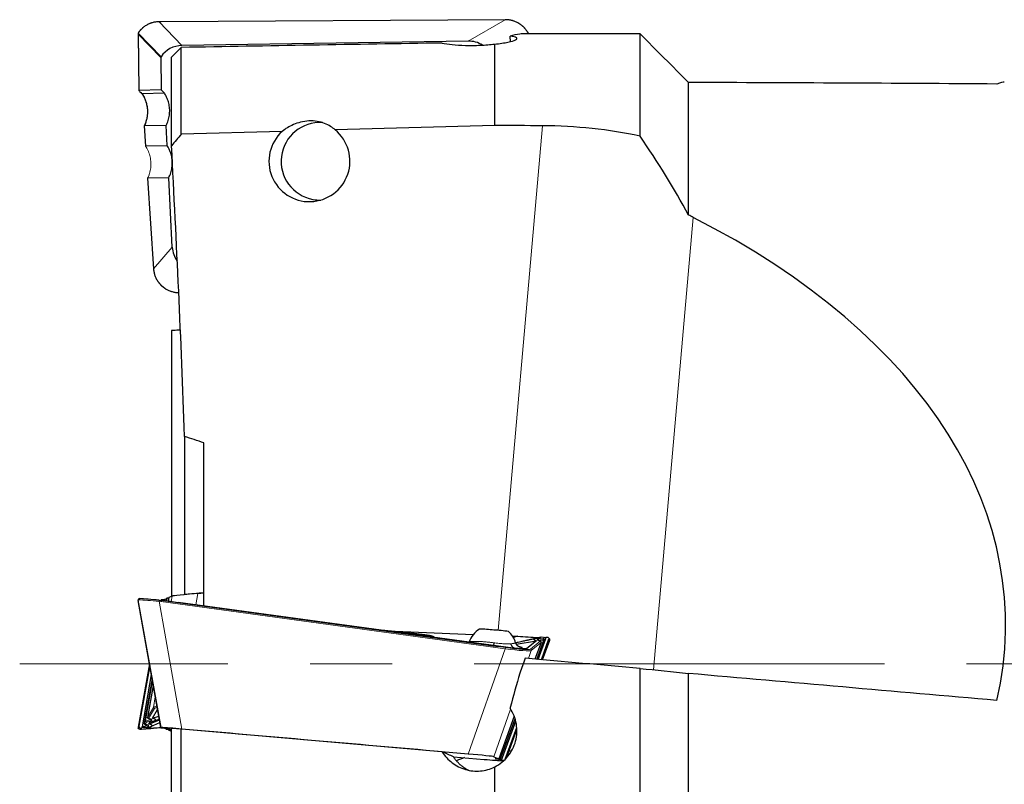
# Model space of a CAD drawing. Units: millimetres. Extents: x 15 to 204, y 6 to 291.
# Drawn here: x 41 to 71, y 132 to 156 of the extents above; entities that cross this region are included whole.
import ezdxf

# ---------------------------------------------------------------- set-up
doc = ezdxf.new("R2010")
doc.units = ezdxf.units.MM
doc.linetypes.add('CENTERX2', pattern=[20.32, 12.7, -2.54, 2.54, -2.54])
doc.layers.add('DÜNNE_LINIE', color=7, linetype='Continuous')

msp = doc.modelspace()

# ---------------------------------------------------------------- linework, layer by layer
at = {"color": 7, "linetype": 'Continuous', "lineweight": 30}
for p, q in [((45.3416, 155.8602), (45.2821, 155.8593)), ((45.2826, 155.8598), (45.2821, 155.8593)), ((55.9969, 155.9211), (45.3347, 155.8601)), ((55.9976, 155.9217), (55.9969, 155.9211)), ((44.6321, 155.4827), (44.6587, 153.7307)), ((56.1534, 155.2425), (56.1447, 155.4141)), ((60.1681, 152.3177), (60.1681, 155.4835)), ((54.8479, 155.2594), (45.9881, 155.124)), ((55.6681, 152.6503), (55.6681, 155.1685)), ((45.9681, 155.0628), (45.6681, 154.7638)), ((45.9681, 152.3785), (45.9681, 155.0628)), ((45.3339, 154.7484), (45.3491, 153.7472)), ((45.6681, 152.0236), (45.6681, 154.7638)), ((61.6681, 149.8768), (61.6681, 153.979)), ((45.3491, 153.7472), (44.6594, 153.7315)), ((44.714, 153.6671), (44.7492, 153.6328)), ((44.7637, 153.6188), (44.7492, 153.6328)), ((45.4502, 153.6487), (44.7553, 153.6329)), ((45.4502, 153.6487), (45.3491, 153.7472)), ((44.8208, 152.6335), (44.8614, 152.0141)), ((44.8213, 152.6339), (44.8212, 152.6339)), ((44.8212, 152.6339), (44.8212, 152.6336)), ((45.5002, 152.6493), (44.8213, 152.6339)), ((45.5311, 152.0297), (45.5002, 152.6493)), ((49.0932, 152.4661), (45.9681, 152.3785)), ((55.6681, 152.6503), (50.7288, 152.5119)), ((44.8618, 152.0146), (44.8615, 152.0144)), ((44.8615, 152.0144), (44.8618, 152.014)), ((44.8618, 152.0146), (45.5311, 152.0297)), ((44.9414, 151.046), (44.9266, 151.0154)), ((44.9269, 151.0152), (45.1109, 148.209)), ((45.5811, 151.0306), (44.9273, 151.0157)), ((45.6884, 148.8826), (45.5811, 151.0306)), ((45.5811, 151.0306), (45.5813, 151.0304)), ((45.6681, 146.3064), (45.6681, 138.0792)), ((46.0691, 143.0295), (46.0691, 138.1339)), ((46.6681, 137.784), (46.6681, 142.8262)), ((45.6884, 138.088), (45.5811, 138.0412)), ((46.0691, 138.1339), (46.0634, 138.1318)), ((46.4832, 138.1704), (46.6681, 138.1865)), ((45.3339, 134.0241), (44.6329, 137.9492)), ((45.2857, 137.9614), (45.3451, 137.9563)), ((45.3339, 137.9547), (45.3491, 137.9735)), ((45.3397, 137.9568), (55.7778, 136.5262)), ((45.3424, 137.9565), (45.6275, 137.9291)), ((45.3491, 137.9735), (45.3461, 137.9562)), ((45.4502, 137.984), (45.3491, 137.9735)), ((45.4502, 137.984), (45.4437, 137.9468)), ((45.4973, 137.9896), (45.4502, 137.984)), ((45.5002, 138.0058), (45.489, 137.9424)), ((45.5311, 138.0194), (45.5002, 138.0058)), ((45.5171, 137.9397), (45.5311, 138.0194)), ((45.5782, 138.0249), (45.5311, 138.0194)), ((45.5811, 138.0412), (45.5624, 137.9353)), ((56.01, 136.5036), (45.8716, 137.8932)), ((52.3414, 137.0117), (55.0098, 136.9022)), ((56.3838, 136.8491), (56.2485, 136.8024)), ((56.9096, 136.7738), (57.1059, 136.8232)), ((57.1059, 136.8232), (57.0536, 136.7802)), ((57.1059, 136.8232), (57.2616, 136.8082)), ((56.3156, 136.6435), (56.3156, 136.6438)), ((56.3348, 136.5989), (56.9648, 136.7072)), ((56.9648, 136.7072), (56.665, 136.461)), ((57.1033, 136.6531), (56.9148, 136.1353)), ((56.9709, 136.1304), (57.1861, 136.7216)), ((57.0136, 136.1267), (57.2489, 136.7732)), ((57.1033, 136.6531), (57.1035, 136.6538)), ((57.1153, 136.1178), (57.3494, 136.7609)), ((57.1504, 136.1147), (57.3756, 136.7261)), ((57.1861, 136.7216), (57.1868, 136.7238)), ((57.2218, 136.8106), (57.2616, 136.8082)), ((57.3232, 136.8017), (57.2616, 136.8082)), ((57.3713, 136.7568), (57.3443, 136.7902)), ((57.3756, 136.7261), (57.3762, 136.7277)), ((56.3797, 136.4619), (56.665, 136.461)), ((44.983, 135.9894), (44.6329, 134.0295)), ((44.9912, 135.9435), (44.6594, 134.0623)), ((45.0411, 135.6638), (44.7553, 134.0432)), ((60.1681, 125.046), (60.1681, 135.8506)), ((61.6681, 124.2971), (61.6681, 135.6932)), ((45.0643, 135.5339), (44.8213, 134.1561)), ((44.8618, 134.2237), (45.0787, 135.4534)), ((45.1019, 135.3235), (44.9273, 134.3338)), ((45.0731, 134.3064), (45.2329, 134.5749)), ((45.2329, 134.5749), (45.2355, 134.5754)), ((44.8213, 134.1561), (44.8212, 134.1555)), ((44.8618, 134.2237), (44.8615, 134.2215)), ((44.967, 134.1281), (45.292, 134.2588)), ((44.967, 134.1281), (45.0026, 134.1879)), ((45.0306, 134.0496), (45.3064, 134.1783)), ((45.0731, 134.3064), (45.2721, 134.3702)), ((56.2718, 134.3687), (55.7929, 133.0528)), ((55.8428, 133.031), (56.3001, 134.2875)), ((55.8808, 133.0144), (56.3197, 134.2202)), ((44.714, 134.005), (44.7492, 134.0087)), ((44.98, 134.0309), (44.7492, 134.0087)), ((44.8402, 134.0219), (44.7492, 134.0087)), ((44.898, 134.0209), (44.8824, 134.0016)), ((45.2857, 134.0173), (45.3451, 134.0225)), ((45.3339, 134.0241), (45.3491, 134.0053)), ((45.4502, 133.9947), (45.3491, 134.0053)), ((45.5002, 133.9729), (45.4973, 133.9891)), ((45.5311, 133.9594), (45.5002, 133.9729)), ((45.5811, 133.9375), (45.5782, 133.9538)), ((45.5813, 133.9375), (45.5784, 133.9538)), ((45.6681, 133.8995), (45.5811, 133.9375)), ((45.5811, 133.9375), (45.5813, 133.9375)), ((45.6681, 125.6723), (45.6681, 133.9951)), ((45.9681, 133.9741), (45.6681, 133.9951)), ((45.9681, 125.6695), (45.9681, 133.9741)), ((54.8479, 133.2007), (45.9881, 133.9734)), ((55.9941, 133.0373), (56.352, 134.0204)), ((56.0314, 133.0773), (56.355, 133.9556)), ((56.1681, 133.2877), (56.1089, 133.2875)), ((56.1866, 133.2877), (56.1681, 133.2877)), ((54.3925, 133.1186), (55.3429, 133.0357)), ((55.6426, 133.1184), (55.7929, 133.0528)), ((55.8428, 133.031), (55.8808, 133.0144)), ((55.8808, 133.0144), (55.961, 133.006)), ((55.6681, 125.5679), (55.6681, 132.8016))]:
    msp.add_line(p, q, dxfattribs=at)
at = {"color": 8, "linetype": 'Continuous', "lineweight": 0}
for p, q in [((45.2821, 155.8593), (45.9881, 155.124)), ((54.8479, 155.2594), (55.9969, 155.9211)), ((44.6329, 155.4785), (44.6594, 153.7315)), ((45.3339, 154.7484), (44.6329, 155.4785)), ((44.6391, 155.5077), (45.3418, 154.7758)), ((44.8212, 152.6339), (44.8618, 152.0146)), ((57.1474, 152.6408), (55.7811, 137.0255)), ((44.9273, 151.0157), (45.1114, 148.2095)), ((61.8107, 149.8061), (60.5857, 135.8068)), ((45.1114, 148.2095), (45.6884, 148.8826)), ((45.1114, 148.2095), (45.1109, 148.209)), ((45.6609, 137.9238), (45.6884, 138.088)), ((46.4832, 138.1704), (46.424, 137.8174)), ((44.6391, 137.9589), (45.3418, 134.0238)), ((45.2821, 137.9264), (45.9881, 133.9734)), ((45.3416, 137.9212), (45.2821, 137.9264)), ((55.9969, 136.4607), (45.3347, 137.922)), ((55.7778, 136.5262), (56.0019, 136.4955)), ((56.777, 136.4452), (57.0788, 136.6931)), ((57.1035, 136.6538), (56.8011, 136.4054)), ((57.1626, 136.762), (57.2218, 136.8106)), ((57.2489, 136.7732), (57.1861, 136.7216)), ((57.3762, 136.7277), (57.3494, 136.7609)), ((54.8479, 133.2007), (55.9969, 136.4607)), ((56.8011, 136.4054), (56.7122, 136.153)), ((45.1114, 134.643), (45.1656, 134.9667)), ((44.9273, 134.3338), (45.1114, 134.643)), ((45.1421, 134.608), (44.9586, 134.2997)), ((56.1614, 134.5902), (55.6426, 133.1184)), ((44.8212, 134.1555), (44.8618, 134.2237)), ((44.8921, 134.1878), (44.8525, 134.1213)), ((44.6329, 134.0295), (44.6594, 134.0623)), ((44.714, 134.005), (44.6858, 133.9701)), ((44.8824, 134.0016), (44.9341, 134.0252))]:
    msp.add_line(p, q, dxfattribs=at)
at = {"color": 8, "linetype": 'Continuous', "lineweight": 0, "flags": 128}
msp.add_lwpolyline([(44.659, 155.5443), (44.659, 155.5443), (44.6596, 155.5435)], dxfattribs=at)
at = {"color": 8, "linetype": 'Continuous', "lineweight": 0}
for centre, radius, start, end in [((44.6478, 155.4978), 0.0133, 131.47445, 159.62787), ((44.6536, 137.971), 0.0189, 159.2306, 219.6407), ((44.6876, 137.9796), 0.0291, 93.41935, 195.82672), ((45.8147, 137.89), 0.5338, 172.30706, 176.08699), ((57.3331, 136.2868), 1.3475, 171.09181, 172.58591), ((56.7728, 136.4154), 0.0301, 340.45445, 81.8901), ((45.141, 134.6381), 0.0301, 170.51312, 272.04246)]:
    msp.add_arc(centre, radius, start, end, dxfattribs=at)
at = {"color": 7, "linetype": 'Continuous', "lineweight": 30}
for centre, radius, start, end in [((50.2596, 151.5418), 1.2001, 86.2705, 259.46019), ((50.2559, 151.5332), 1.191, 259.56116, 271.47725), ((55.5951, 136.43), 0.752, 121.80674, 162.21625), ((54.961, 130.5113), 6.5621, 84.05419, 87.92349), ((55.1725, 130.3437), 6.7108, 82.08603, 85.99845), ((55.5951, 136.43), 0.752, 16.52996, 48.19174), ((58.4897, 161.1981), 24.4399, 265.05707, 266.55903), ((44.867, 138.4351), 4.4335, 270.19911, 276.04009), ((55.3017, 131.3511), 1.8296, 108.20675, 116.45557)]:
    msp.add_arc(centre, radius, start, end, dxfattribs=at)
at = {"color": 8, "linetype": 'Continuous', "lineweight": 0}
for centre, major_axis, ratio, start_param, end_param in [((45.3342, 155.0461), (0.6704, -0.503), 0.9532436, 2.2548521, 3.1504476), ((55.997, 155.1215), (0.7884, 0.1731), 0.9901717, 0.258682, 1.3569343), ((44.6822, 155.4792), (0.05, -0.0046), 0.4692127, 3.1920503, 3.3665932), ((44.6822, 155.4792), (-0.0155, 0.0517), 0.9070636, 0.7438111, 1.3191419), ((45.925, 148.2794), (0.7397, 0.3531), 0.9712157, 2.7722975, 4.2350049), ((44.6822, 137.9579), (0.0493, 0.0085), 0.3118274, 2.5800317, 3.1553625), ((45.3342, 137.9134), (0.8242, -0.0649), 0.0107552, 1.6348354, 2.5304309), ((55.997, 136.527), (0.8068, -0.1173), 0.0804491, 4.723875, 6.2121283), ((56.0011, 136.5566), (0.7785, -0.1074), 0.0768908, 4.7239947, 6.212248), ((45.925, 134.6631), (0.8153, 0.0263), 0.1090226, 2.6216546, 3.0733377), ((45.9262, 134.6333), (0.7857, 0.0311), 0.1052549, 2.6738789, 3.0732887)]:
    msp.add_ellipse(centre, major_axis=major_axis, ratio=ratio, start_param=start_param, end_param=end_param, dxfattribs=at)
at = {"color": 7, "linetype": 'Continuous', "lineweight": 30}
for centre, major_axis, ratio, start_param, end_param in [((57.2727, 135.9894), (-0.9896, 19.4998), 0.0872656, 0.0819946, 0.0834598), ((57.6199, 135.9894), (-1.0859, 19.4976), 0.2830434, 0.0162262, 0.0706609), ((57.6746, 135.9894), (-1.1552, 19.4956), 0.3599316, 6.2704568, 6.2938488), ((54.6928, 135.9894), (222.886, 0), 0.0874887, 1.5462284, 1.5622001), ((46.0412, 154.3097), (0.6703, -0.5072), 0.9504453, 2.2585906, 3.204651), ((98.0121, 135.9894), (236.9817, 0), 0.0824989, 1.7574073, 1.7922129), ((54.8205, 154.4439), (0.6461, 0.5358), 0.9516817, 0.2980865, 0.8694569), ((45.3855, 154.7466), (0.0419, -0.0317), 0.9504453, 3.204651, 3.7799818), ((54.6928, 135.9894), (205.7409, 0), 0.0874887, 1.4904124, 1.5368865), ((40.1448, 135.9894), (31.3332, 17.9871), 0.0217163, 0.0378112, 0.1181951), ((44.7094, 153.6805), (-0.0506, 0.0508), 0.0880749, 6.1996422, 8.0322379), ((49.9361, 151.5422), (1.2141, 0.3134), 0.9966965, 2.0565061, 6.9177102), ((-938.5022, 135.9894), (1857.5345, 0.3583), 0.010496, 1.0050954, 1.0060384), ((44.9589, 150.9862), (0.0319, -0.0293), 0.0841627, 3.0544776, 3.2297191), ((40.1448, 135.9894), (31.3185, 1.8111), 0.5718239, 6.1194694, 7.0574824), ((46.5105, 148.9624), (0.6461, 0.5358), 0.9516817, 2.5227962, 3.0977591), ((46.5105, 138.1586), (0.8231, 0.0713), 0.0171441, 1.6025497, 3.0908031), ((44.6822, 137.9579), (-0.0207, 0.0461), 0.9887395, 0.7507563, 1.3260871), ((45.3368, 137.9433), (0.7947, -0.0702), 0.0170594, 1.636655, 2.5322505), ((45.8855, 137.9704), (0.9919, -0.1357), 0.0783719, 4.4599441, 4.7090086), ((56.1389, 136.9633), (1.0002, -0.0414), 0.1072512, 4.7948558, 4.9641773), ((57.218, 136.7812), (0.0319, 0.0072), 0.8940758, 5.7626552, 7.5409405), ((57.3207, 136.7717), (0.025, -0.0178), 0.9758192, 0.2650723, 2.097668), ((57.6746, 135.9894), (7.0411, 19.4967), 0.0511916, 1.5804248, 1.6038168), ((54.6928, 135.9894), (222.886, -19.4971), 0.0015153, 1.546361, 1.5623327), ((57.6199, 135.9894), (5.5324, 19.4979), 0.0519906, 1.6000822, 1.654517), ((54.6928, 135.9894), (205.7409, -17.9973), 0.0015153, 1.490545, 1.5370191), ((46.2309, 134.6087), (1.0002, 0.0414), 0.1072512, 3.0446814, 3.0717232), ((57.2727, 135.9894), (1.6931, 19.4998), 0.0514916, 1.644237, 1.6457022), ((44.9589, 134.332), (0.0291, 0.0151), 0.8815004, 2.548056, 2.812299), ((44.6822, 134.0208), (0.0207, 0.0461), 0.9887395, 1.8155056, 2.3908364), ((44.7094, 134.0546), (0.0477, 0.0179), 0.9756033, 2.6190557, 4.4516514), ((45.3368, 134.0354), (0.7947, 0.0702), 0.0170594, 3.7509348, 4.6465303), ((45.3855, 134.0195), (0.0516, -0.0046), 0.0170594, 2.5827155, 3.1580463), ((46.0412, 133.9545), (0.8257, -0.0729), 0.0170594, 1.636655, 2.5827155), ((98.0121, 129.0886), (236.9817, -20.7301), 0.0014289, 1.7575323, 1.7923379), ((46.5824, 136.9026), (14.2867, -6.2456), 0.0256949, 5.2731782, 5.301459), ((54.8205, 133.1889), (0.8231, -0.0713), 0.0171441, 0.0507896, 1.539043), ((55.2898, 133.0545), (0.8257, -0.0729), 0.0170594, 4.7782477, 5.6271294)]:
    msp.add_ellipse(centre, major_axis=major_axis, ratio=ratio, start_param=start_param, end_param=end_param, dxfattribs=at)
for points, knots in [([(45.2826, 155.8598), (45.273, 155.8596), (45.2455, 155.8589), (45.2003, 155.855), (45.1474, 155.8472), (45.0953, 155.8359), (45.0444, 155.8213), (44.9948, 155.8034), (44.9466, 155.7823), (44.9002, 155.7582), (44.8557, 155.7311), (44.8132, 155.7012), (44.7729, 155.6686), (44.735, 155.6334), (44.6997, 155.5958), (44.6749, 155.5656), (44.6618, 155.5481), (44.659, 155.5443)], [0, 0, 0, 0, 0.0398969, 0.1141245, 0.188005, 0.2615248, 0.3346882, 0.407507, 0.4799974, 0.552182, 0.6240893, 0.6957487, 0.7672004, 0.8384811, 0.9096335, 0.9807024, 1, 1, 1, 1]), ([(56.7174, 155.4885), (56.7128, 155.4977), (56.7002, 155.5224), (56.6763, 155.5608), (56.6463, 155.6036), (56.6133, 155.6443), (56.5777, 155.6828), (56.5397, 155.719), (56.4993, 155.7525), (56.4567, 155.7834), (56.4122, 155.8115), (56.3658, 155.8366), (56.3178, 155.8587), (56.2684, 155.8776), (56.2178, 155.8933), (56.1662, 155.9057), (56.1139, 155.9146), (56.0619, 155.9201), (56.0231, 155.9217), (56.0019, 155.9217), (55.9976, 155.9217)], [0, 0, 0, 0, 0.0348518, 0.0937978, 0.1527684, 0.2117831, 0.2708566, 0.3300058, 0.3892433, 0.4485852, 0.5080402, 0.5676204, 0.6273308, 0.6871771, 0.7471619, 0.8072871, 0.8675484, 0.9279421, 0.9853229, 1, 1, 1, 1]), ([(44.6354, 155.5024), (44.6347, 155.5001), (44.6326, 155.4936), (44.6317, 155.4866), (44.6321, 155.4822), (44.6322, 155.4821)], [0, 0, 0, 0, 0.3547768, 0.9836759, 1, 1, 1, 1]), ([(44.6591, 155.5443), (44.6586, 155.5437), (44.6552, 155.5392), (44.649, 155.5298), (44.6416, 155.5164), (44.6369, 155.5075), (44.6356, 155.5027), (44.6355, 155.5024)], [0, 0, 0, 0, 0.0446759, 0.3404582, 0.6631616, 0.980404, 1, 1, 1, 1]), ([(55.6681, 155.1685), (55.7483, 155.1758), (55.8226, 155.1844), (55.9602, 155.2037), (56.0239, 155.2146), (56.1903, 155.2487), (56.2717, 155.2739), (56.3605, 155.3218), (56.3687, 155.3448), (56.3101, 155.3844), (56.244, 155.401), (56.1447, 155.4141)], [0, 0, 0, 0, 0.125, 0.125, 0.25, 0.25, 0.5, 0.5, 0.75, 0.75, 1, 1, 1, 1]), ([(54.045, 155.2007), (54.1256, 155.1824), (54.2316, 155.1656), (54.4758, 155.1399), (54.617, 155.1307), (54.9128, 155.1233), (55.0702, 155.1249), (55.3777, 155.1391), (55.529, 155.1517), (55.6681, 155.1685)], [0, 0, 0, 0, 0.25, 0.25, 0.5, 0.5, 0.75, 0.75, 1, 1, 1, 1]), ([(44.7557, 153.6318), (44.7555, 153.6321), (44.755, 153.6328), (44.7552, 153.6329), (44.7553, 153.6329)], [0, 0, 0, 0, 0.5403824, 1, 1, 1, 1]), ([(44.7556, 153.6317), (44.7563, 153.6308), (44.7682, 153.6136), (44.7889, 153.5782), (44.8172, 153.5256), (44.842, 153.4713), (44.8638, 153.4156), (44.8822, 153.3587), (44.8973, 153.3008), (44.909, 153.2421), (44.9172, 153.1828), (44.9219, 153.1232), (44.923, 153.0636), (44.9207, 153.0044), (44.9149, 152.9455), (44.9056, 152.8871), (44.893, 152.8293), (44.8769, 152.7725), (44.8575, 152.7168), (44.8387, 152.6705), (44.8252, 152.6435), (44.8204, 152.634)], [0, 0, 0, 0, 0.003184, 0.0602723, 0.1173966, 0.1745548, 0.2317387, 0.2889435, 0.3461593, 0.4033877, 0.4606286, 0.5178902, 0.5748371, 0.631371, 0.6878889, 0.7443733, 0.8008073, 0.8571678, 0.91344, 0.9696151, 1, 1, 1, 1]), ([(45.5002, 152.6493), (45.5122, 152.6743), (45.5362, 152.7242), (45.5642, 152.8026), (45.5861, 152.8828), (45.6011, 152.9647), (45.6094, 153.0474), (45.6108, 153.1306), (45.6052, 153.2137), (45.5929, 153.2959), (45.5738, 153.3769), (45.5453, 153.4639), (45.506, 153.5559), (45.4688, 153.6178), (45.4502, 153.6487)], [0, 0, 0, 0, 0.0793377, 0.1586742, 0.2380114, 0.3173489, 0.3966862, 0.4760232, 0.5553598, 0.6346972, 0.714033, 0.7933707, 0.8966844, 1, 1, 1, 1]), ([(50.7288, 152.5119), (50.644, 152.5901), (50.5391, 152.6615), (50.3355, 152.7413), (50.2597, 152.7629), (50.0961, 152.7899), (50.0068, 152.795), (49.8315, 152.7863), (49.7443, 152.7725), (49.5824, 152.7322), (49.5086, 152.7061), (49.3037, 152.6173), (49.1903, 152.5445), (49.0932, 152.4661)], [0, 0, 0, 0, 0.25, 0.25, 0.375, 0.375, 0.5, 0.5, 0.625, 0.625, 0.75, 0.75, 1, 1, 1, 1]), ([(60.1681, 152.3177), (59.6882, 152.4244), (59.1911, 152.5032), (58.1778, 152.6097), (57.6654, 152.6374), (57.1474, 152.6408)], [0, 0, 0, 0, 0.5, 0.5, 1, 1, 1, 1]), ([(44.8615, 152.0138), (44.8617, 152.0136), (44.8647, 152.0092), (44.8674, 152.0046), (44.87, 152.0001)], [0, 0, 0, 0, 0.0398991, 1, 1, 1, 1]), ([(45.5813, 151.0304), (45.5933, 151.0554), (45.6173, 151.1053), (45.6453, 151.1837), (45.6671, 151.2639), (45.6822, 151.3457), (45.6904, 151.4285), (45.6918, 151.5117), (45.6862, 151.5947), (45.6739, 151.677), (45.6547, 151.758), (45.6263, 151.845), (45.5869, 151.937), (45.5497, 151.9988), (45.5311, 152.0297)], [0, 0, 0, 0, 0.0793364, 0.1586732, 0.2380092, 0.3173457, 0.3966822, 0.4760194, 0.5553556, 0.6346919, 0.7140284, 0.7933661, 0.8966828, 1, 1, 1, 1]), ([(45.1109, 148.209), (45.1116, 148.1997), (45.1137, 148.173), (45.1197, 148.1293), (45.1302, 148.0782), (45.144, 148.0279), (45.1612, 147.9788), (45.1816, 147.9309), (45.2052, 147.8846), (45.2319, 147.8399), (45.2615, 147.7971), (45.2939, 147.7563), (45.329, 147.7178), (45.3667, 147.6817), (45.4068, 147.6481), (45.4492, 147.6171), (45.4935, 147.589), (45.5398, 147.5638), (45.5877, 147.5417), (45.6372, 147.5228), (45.6879, 147.507), (45.7397, 147.4946), (45.7923, 147.4856), (45.8424, 147.4801), (45.875, 147.4791), (45.8898, 147.4787)], [0, 0, 0, 0, 0.0239057, 0.0684248, 0.1128862, 0.1572961, 0.2016669, 0.2460144, 0.290353, 0.3346957, 0.3790534, 0.4234403, 0.4678713, 0.5123582, 0.5569142, 0.6015494, 0.6462745, 0.6910971, 0.7360239, 0.7810592, 0.8262066, 0.8714665, 0.916838, 0.9623183, 1, 1, 1, 1]), ([(45.9411, 146.3145), (45.9235, 146.314), (45.8732, 146.3124), (45.7825, 146.3097), (45.7063, 146.3075), (45.6681, 146.3064)], [0, 0, 0, 0, 0.2123021, 0.6061508, 1, 1, 1, 1]), ([(44.6858, 138.0086), (44.6783, 138.0083), (44.6692, 138.0079), (44.6557, 138.0017), (44.6464, 137.9947), (44.6392, 137.9849), (44.6368, 137.9795), (44.6359, 137.9777)], [0, 0, 0, 0, 0.3575067, 0.4372654, 0.7284571, 0.9103233, 1, 1, 1, 1]), ([(45.3451, 137.9561), (45.3451, 137.956), (45.3452, 137.9558), (45.345, 137.9537), (45.3447, 137.9503), (45.3443, 137.9458), (45.3437, 137.9404), (45.343, 137.9343), (45.3423, 137.9278), (45.3418, 137.9234), (45.3416, 137.9212)], [0, 0, 0, 0, 0.1249762, 0.2499973, 0.3749998, 0.5000073, 0.6249929, 0.7499994, 0.8749992, 1, 1, 1, 1]), ([(53.8198, 136.8038), (53.819, 136.8043), (53.8125, 136.8087), (53.8005, 136.8154), (53.7844, 136.8238), (53.7696, 136.8306), (53.7559, 136.8362), (53.7431, 136.8409), (53.7307, 136.845), (53.7184, 136.8487), (53.7056, 136.8522), (53.6914, 136.8556), (53.6735, 136.8595), (53.6513, 136.8637), (53.6246, 136.8683), (53.595, 136.873), (53.5631, 136.8777), (53.5282, 136.8826), (53.49, 136.8878), (53.4493, 136.893), (53.4059, 136.8984), (53.3598, 136.9041), (53.3109, 136.9099), (53.2592, 136.9159), (53.2047, 136.9221), (53.1475, 136.9285), (53.0876, 136.9351), (53.0251, 136.9419), (52.96, 136.9489), (52.8925, 136.956), (52.8225, 136.9634), (52.7502, 136.9708), (52.6756, 136.9785), (52.5989, 136.9862), (52.5201, 136.9941), (52.4394, 137.0021), (52.3568, 137.0102), (52.2801, 137.0177), (52.2304, 137.0225), (52.2093, 137.0245)], [0, 0, 0, 0, 0.0010196, 0.0093234, 0.0174311, 0.0256092, 0.0340812, 0.0431885, 0.0533431, 0.065066, 0.0790838, 0.0965423, 0.1196005, 0.1538714, 0.1927702, 0.2294705, 0.264262, 0.3010686, 0.3366437, 0.3715091, 0.4059388, 0.4400798, 0.4740204, 0.5078162, 0.5415037, 0.5751089, 0.6086501, 0.6421401, 0.6755902, 0.7090074, 0.7423971, 0.7757647, 0.8091132, 0.8424461, 0.8757657, 0.9090736, 0.9423719, 0.9756617, 1, 1, 1, 1]), ([(55.6423, 136.554), (55.643, 136.5619), (55.6446, 136.5785), (55.6478, 136.6085), (55.6504, 136.6312), (55.6517, 136.6425)], [0, 0, 0, 0, 0.3122657, 0.6583472, 1, 1, 1, 1]), ([(56.2913, 136.4702), (56.288, 136.4711), (56.2758, 136.4747), (56.2559, 136.4865), (56.2325, 136.505), (56.2119, 136.5284), (56.1955, 136.554), (56.1822, 136.5822), (56.1765, 136.6021), (56.1734, 136.613)], [0, 0, 0, 0, 0.06053984, 0.22118644, 0.38183334, 0.54248658, 0.70313195, 0.83714101, 1, 1, 1, 1]), ([(56.4514, 136.5115), (56.4514, 136.5115), (56.4513, 136.5115), (56.4484, 136.5121), (56.4432, 136.5133), (56.4358, 136.5155), (56.4264, 136.5189), (56.4152, 136.5238), (56.4022, 136.5307), (56.3878, 136.54), (56.3726, 136.5521), (56.3573, 136.5672), (56.3429, 136.585), (56.3303, 136.6053), (56.3209, 136.6249), (56.3169, 136.6381), (56.3153, 136.6435)], [0, 0, 0, 0, 0.0675604, 0.1522455, 0.2273435, 0.2956522, 0.3601252, 0.423665, 0.4879507, 0.5554222, 0.6272967, 0.7032748, 0.7821336, 0.8627161, 0.9442655, 1, 1, 1, 1]), ([(56.901, 136.7711), (56.8787, 136.766), (56.8379, 136.7565), (56.7826, 136.7438), (56.739, 136.7337), (56.7066, 136.7262), (56.6812, 136.7204), (56.658, 136.715), (56.6238, 136.7071), (56.5752, 136.6959), (56.51, 136.6809), (56.4378, 136.6643), (56.3724, 136.6492), (56.3323, 136.64), (56.3175, 136.6366)], [0, 0, 0, 0, 0.1146279, 0.2092077, 0.2838001, 0.3384507, 0.375548, 0.4139269, 0.4576564, 0.5516798, 0.6635619, 0.7932033, 0.9238772, 1, 1, 1, 1]), ([(57.0536, 136.7802), (57.0345, 136.7802), (56.9964, 136.7803), (56.9514, 136.7781), (56.9157, 136.7745), (56.8909, 136.7691), (56.8758, 136.7623), (56.8749, 136.7565), (56.8744, 136.7536)], [0, 0, 0, 0, 0.1673975, 0.334555, 0.5005127, 0.6675184, 0.834388, 1, 1, 1, 1]), ([(56.8744, 136.7536), (56.8761, 136.7504), (56.8793, 136.7442), (56.8977, 136.733), (56.9248, 136.7208), (56.9515, 136.7117), (56.9648, 136.7072)], [0, 0, 0, 0, 0.25016974, 0.50017533, 0.7511696, 1, 1, 1, 1]), ([(57.0854, 136.6918), (57.0788, 136.6939), (57.0645, 136.6984), (57.0465, 136.7048), (57.0309, 136.7109), (57.0196, 136.7162), (57.0123, 136.7201), (57.0085, 136.7228), (57.0081, 136.7231), (57.0079, 136.7233)], [0, 0, 0, 0, 0.1453484, 0.3131665, 0.4792354, 0.6417172, 0.7789301, 0.9020246, 1, 1, 1, 1]), ([(57.1035, 136.6538), (57.1043, 136.6569), (57.1059, 136.6633), (57.1043, 136.6731), (57.0997, 136.6819), (57.0923, 136.6887), (57.0853, 136.6918), (57.0806, 136.6929), (57.0793, 136.693), (57.0788, 136.6931)], [0, 0, 0, 0, 0.1809526, 0.3618821, 0.5438816, 0.7305803, 0.9234138, 0.9709841, 1, 1, 1, 1]), ([(57.1626, 136.762), (57.1631, 136.7619), (57.1668, 136.7612), (57.1735, 136.7585), (57.1811, 136.7519), (57.1861, 136.7433), (57.1884, 136.7335), (57.1873, 136.727), (57.1868, 136.7238)], [0, 0, 0, 0, 0.0305589, 0.2328781, 0.429483, 0.6207876, 0.810367, 1, 1, 1, 1]), ([(57.3762, 136.7277), (57.377, 136.7308), (57.3787, 136.7371), (57.377, 136.7468), (57.3743, 136.7536), (57.3716, 136.7562), (57.3711, 136.7567)], [0, 0, 0, 0, 0.3134805, 0.6269546, 0.941623, 1, 1, 1, 1]), ([(56.3214, 136.4671), (56.2971, 136.4695), (56.2484, 136.4743), (56.1707, 136.4831), (56.091, 136.4928), (56.037, 136.5), (56.01, 136.5036)], [0, 0, 0, 0, 0.24969039, 0.49840492, 0.74911598, 1, 1, 1, 1]), ([(56.4946, 136.4539), (56.4776, 136.4548), (56.4434, 136.4568), (56.3852, 136.4612), (56.3428, 136.4651), (56.3214, 136.4671)], [0, 0, 0, 0, 0.3311385, 0.6629886, 1, 1, 1, 1]), ([(56.6119, 136.4519), (56.6015, 136.4516), (56.5808, 136.4511), (56.5414, 136.4517), (56.5102, 136.4531), (56.4946, 136.4539)], [0, 0, 0, 0, 0.33333575, 0.66719541, 1, 1, 1, 1]), ([(56.665, 136.461), (56.6622, 136.4595), (56.6567, 136.4565), (56.6388, 136.4535), (56.6209, 136.4524), (56.6119, 136.4519)], [0, 0, 0, 0, 0.3326526, 0.666455, 1, 1, 1, 1]), ([(55.6681, 132.8016), (55.7483, 132.8415), (55.8226, 132.8891), (55.9602, 132.9994), (56.0239, 133.0629), (56.1903, 133.2686), (56.2717, 133.4303), (56.3605, 133.7704), (56.3687, 133.9513), (56.3101, 134.3004), (56.244, 134.4682), (56.1447, 134.617)], [0, 0, 0, 0, 0.125, 0.125, 0.25, 0.25, 0.5, 0.5, 0.75, 0.75, 1, 1, 1, 1]), ([(44.8212, 134.1555), (44.821, 134.1522), (44.8205, 134.1457), (44.8238, 134.1363), (44.8299, 134.1286), (44.8383, 134.1232), (44.8458, 134.1214), (44.8506, 134.1212), (44.852, 134.1213), (44.8525, 134.1213)], [0, 0, 0, 0, 0.1805997, 0.3611744, 0.5427925, 0.729079, 0.9214974, 0.9710588, 1, 1, 1, 1]), ([(44.8447, 134.1217), (44.8475, 134.1212), (44.8588, 134.1193), (44.875, 134.1157), (44.8932, 134.1111), (44.9074, 134.1066), (44.9174, 134.1025), (44.9232, 134.0994), (44.9257, 134.0974), (44.9256, 134.0976), (44.9255, 134.0977)], [0, 0, 0, 0, 0.0558765, 0.2189607, 0.3804885, 0.5393363, 0.6937308, 0.8237426, 0.9437307, 1, 1, 1, 1]), ([(44.8615, 134.2215), (44.8615, 134.2182), (44.8616, 134.2117), (44.8655, 134.2024), (44.872, 134.1948), (44.8806, 134.1895), (44.8877, 134.1879), (44.8916, 134.1878), (44.8921, 134.1878)], [0, 0, 0, 0, 0.1889676, 0.3778839, 0.5684772, 0.7643335, 0.9695618, 1, 1, 1, 1]), ([(44.9586, 134.2997), (44.9581, 134.2996), (44.9561, 134.2995), (44.9507, 134.2999), (44.9428, 134.3023), (44.9348, 134.3082), (44.929, 134.3163), (44.9277, 134.3228), (44.9271, 134.326)], [0, 0, 0, 0, 0.0338797, 0.1321935, 0.3562474, 0.5731994, 0.7865333, 1, 1, 1, 1]), ([(44.9508, 134.3001), (44.9537, 134.2996), (44.965, 134.2976), (44.9813, 134.294), (44.9994, 134.2894), (45.0136, 134.2849), (45.0236, 134.2808), (45.0295, 134.2777), (45.032, 134.2758), (45.0318, 134.276), (45.0318, 134.276)], [0, 0, 0, 0, 0.0567171, 0.2196971, 0.381137, 0.5398982, 0.6942055, 0.8241242, 0.9440142, 1, 1, 1, 1]), ([(45.0651, 134.0876), (45.0631, 134.0907), (45.0591, 134.0967), (45.045, 134.1052), (45.0252, 134.1133), (44.9998, 134.121), (44.9778, 134.1257), (44.967, 134.1281)], [0, 0, 0, 0, 0.2036274, 0.402998, 0.603545, 0.8036496, 1, 1, 1, 1]), ([(44.98, 134.0309), (44.9862, 134.0329), (44.9987, 134.0368), (45.0147, 134.0427), (45.0286, 134.0485), (45.0403, 134.0542), (45.0499, 134.06), (45.0573, 134.0657), (45.0628, 134.0714), (45.0658, 134.0769), (45.0669, 134.0824), (45.0657, 134.0859), (45.0651, 134.0876)], [0, 0, 0, 0, 0.1018366, 0.2031321, 0.3018803, 0.4025972, 0.5003017, 0.6030988, 0.7023309, 0.8032342, 0.903011, 1, 1, 1, 1]), ([(45.0026, 134.1879), (45.0213, 134.1922), (45.0586, 134.2008), (45.1022, 134.2139), (45.1363, 134.2269), (45.1593, 134.2397), (45.1726, 134.2523), (45.1722, 134.2604), (45.172, 134.2644)], [0, 0, 0, 0, 0.1673933, 0.3345666, 0.5005122, 0.6675108, 0.8343863, 1, 1, 1, 1]), ([(45.172, 134.2644), (45.1697, 134.2683), (45.1651, 134.276), (45.1446, 134.2869), (45.1154, 134.2972), (45.0872, 134.3034), (45.0731, 134.3064)], [0, 0, 0, 0, 0.250185, 0.5001816, 0.7511928, 1, 1, 1, 1]), ([(45.1186, 134.2203), (45.154, 134.2338), (45.2103, 134.2554), (45.2665, 134.2769), (45.2874, 134.2848)], [0, 0, 0, 0, 0.6300194, 1, 1, 1, 1]), ([(44.6858, 133.9701), (44.6783, 133.9704), (44.6692, 133.9709), (44.6557, 133.9771), (44.6464, 133.984), (44.6392, 133.9938), (44.6368, 133.9992), (44.6359, 134.001)], [0, 0, 0, 0, 0.3575067, 0.4372654, 0.7284571, 0.9103233, 1, 1, 1, 1]), ([(44.8402, 134.0219), (44.8258, 134.0209), (44.8064, 134.0195), (44.7841, 134.0231), (44.7738, 134.0259), (44.7663, 134.0288), (44.7609, 134.0319), (44.7574, 134.0352), (44.7557, 134.0383), (44.7551, 134.0407), (44.7552, 134.0424), (44.7553, 134.0432)], [0, 0, 0, 0, 0.4640415, 0.6267906, 0.7385906, 0.8161292, 0.8870245, 0.9377265, 0.9605212, 0.9835434, 1, 1, 1, 1]), ([(44.98, 134.0309), (44.9664, 134.0292), (44.942, 134.0261), (44.9115, 134.0225), (44.898, 134.0209)], [0, 0, 0, 0, 0.5594517, 1, 1, 1, 1]), ([(45.5002, 133.9729), (45.5122, 133.9723), (45.5362, 133.971), (45.5642, 133.97), (45.5861, 133.9694), (45.6011, 133.9696), (45.6094, 133.9703), (45.6108, 133.9716), (45.6052, 133.9735), (45.5929, 133.9761), (45.5738, 133.9791), (45.5453, 133.9831), (45.506, 133.9882), (45.4688, 133.9925), (45.4502, 133.9947)], [0, 0, 0, 0, 0.0793374, 0.1586741, 0.2380126, 0.3173489, 0.3966863, 0.4760227, 0.5553599, 0.634697, 0.7140351, 0.793372, 0.8966866, 1, 1, 1, 1]), ([(45.6681, 133.9416), (45.6636, 133.9423), (45.6531, 133.9441), (45.6261, 133.9478), (45.5869, 133.9529), (45.5497, 133.9572), (45.5311, 133.9594)], [0, 0, 0, 0, 0.17391775, 0.40309764, 0.70155032, 1, 1, 1, 1]), ([(45.5813, 133.9375), (45.5933, 133.9369), (45.6174, 133.9357), (45.6449, 133.9346), (45.6618, 133.9342), (45.6674, 133.9342), (45.6681, 133.9342)], [0, 0, 0, 0, 0.3181954, 0.6363954, 0.9545925, 1, 1, 1, 1]), ([(54.045, 133.2699), (54.1256, 133.1396), (54.2314, 133.0228), (54.4761, 132.8363), (54.6168, 132.765), (54.9136, 132.6784), (55.0701, 132.6628), (55.379, 132.6901), (55.529, 132.7323), (55.6681, 132.8016)], [0, 0, 0, 0, 0.25, 0.25, 0.5, 0.5, 0.75, 0.75, 1, 1, 1, 1]), ([(54.8554, 132.6994), (54.8456, 132.7041), (54.8066, 132.7225), (54.7406, 132.763), (54.6583, 132.8211), (54.5798, 132.8884), (54.508, 132.9622), (54.4425, 133.0416), (54.4051, 133.0988), (54.3865, 133.1274)], [0, 0, 0, 0, 0.0482227, 0.1921789, 0.3518297, 0.5114929, 0.6745863, 0.8376876, 1, 1, 1, 1]), ([(55.8428, 133.031), (55.8284, 133.0326), (55.7995, 133.036), (55.7638, 133.0404), (55.7341, 133.0444), (55.7109, 133.0478), (55.6945, 133.0507), (55.6848, 133.0529), (55.682, 133.0546), (55.6861, 133.0557), (55.697, 133.0562), (55.7167, 133.0561), (55.7467, 133.0551), (55.7775, 133.0535), (55.7929, 133.0528)], [0, 0, 0, 0, 0.0793373, 0.158674, 0.2380109, 0.3173486, 0.3966857, 0.4760221, 0.5553594, 0.6346967, 0.7140338, 0.7933711, 0.8966859, 1, 1, 1, 1])]:
    msp.add_open_spline(points, degree=3, knots=knots, dxfattribs=at)
at = {"color": 8, "linetype": 'Continuous', "lineweight": 0}
for points, knots in [([(44.6596, 155.5435), (44.6558, 155.5381), (44.6482, 155.527), (44.6417, 155.5145), (44.6394, 155.5086), (44.6391, 155.5077)], [0, 0, 0, 0, 0.44921609, 0.91924133, 1, 1, 1, 1]), ([(44.7553, 153.6329), (44.7728, 153.6046), (44.8079, 153.5476), (44.8476, 153.4609), (44.8781, 153.3759), (44.9001, 153.293), (44.9153, 153.2077), (44.923, 153.1219), (44.9234, 153.0372), (44.917, 152.9532), (44.9033, 152.8693), (44.8808, 152.7806), (44.8531, 152.7019), (44.83, 152.6524), (44.8213, 152.6339)], [0, 0, 0, 0, 0.0954446, 0.191802, 0.2729561, 0.3541109, 0.4376117, 0.5211099, 0.600628, 0.680144, 0.7619511, 0.8437582, 0.9418178, 1, 1, 1, 1]), ([(44.8615, 152.0144), (44.8785, 151.987), (44.9125, 151.9319), (44.9519, 151.8469), (44.9828, 151.7622), (45.0056, 151.6778), (45.0213, 151.591), (45.0292, 151.5041), (45.0297, 151.4188), (45.0232, 151.3349), (45.0095, 151.251), (44.9869, 151.1618), (44.9592, 151.0831), (44.9361, 151.0335), (44.9276, 151.0156)], [0, 0, 0, 0, 0.0923905, 0.1856065, 0.2682238, 0.3508407, 0.4359355, 0.5210292, 0.6005608, 0.680091, 0.7619114, 0.8437309, 0.9432236, 1, 1, 1, 1]), ([(44.6596, 137.9717), (44.6558, 137.9713), (44.6482, 137.9705), (44.6417, 137.9646), (44.6394, 137.9597), (44.6391, 137.9589)], [0, 0, 0, 0, 0.4492381, 0.9192448, 1, 1, 1, 1]), ([(54.8798, 136.6595), (54.8801, 136.6607), (54.8808, 136.6636), (54.8885, 136.668), (54.9013, 136.6726), (54.9196, 136.6767), (54.9428, 136.6802), (54.9706, 136.683), (55.0029, 136.6851), (55.0397, 136.6864), (55.0857, 136.6869), (55.1419, 136.6862), (55.2033, 136.684), (55.2625, 136.6809), (55.3178, 136.6772), (55.3758, 136.6726), (55.4332, 136.6674), (55.4887, 136.6618), (55.5424, 136.6559), (55.5969, 136.6495), (55.6334, 136.6449), (55.6517, 136.6425)], [0, 0, 0, 0, 0.0360026, 0.0880413, 0.1400798, 0.1936532, 0.2472288, 0.2992648, 0.3513012, 0.404844, 0.4583861, 0.5296661, 0.6018795, 0.6541151, 0.7063515, 0.7600968, 0.8138406, 0.8598684, 0.9058952, 0.9529481, 1, 1, 1, 1]), ([(55.6517, 136.6425), (55.6583, 136.6417), (55.6963, 136.6366), (55.7656, 136.6287), (55.8503, 136.6207), (55.925, 136.6149), (55.99, 136.611), (56.0547, 136.6088), (56.1177, 136.6084), (56.1549, 136.6114), (56.1734, 136.613)], [0, 0, 0, 0, 0.0327384, 0.1885761, 0.3444283, 0.4659098, 0.5877512, 0.7092185, 0.8546345, 1, 1, 1, 1]), ([(56.1734, 136.613), (56.1851, 136.6142), (56.2084, 136.6168), (56.2381, 136.621), (56.2635, 136.6252), (56.2842, 136.6295), (56.3002, 136.6337), (56.3107, 136.6377), (56.316, 136.641), (56.3157, 136.6428), (56.3156, 136.6435)], [0, 0, 0, 0, 0.1287657, 0.2584506, 0.3882512, 0.5180546, 0.6517052, 0.7853596, 0.9157358, 1, 1, 1, 1]), ([(57.0788, 136.6931), (57.0765, 136.6938), (57.0581, 136.6995), (57.0291, 136.7097), (57.0012, 136.7226), (56.9863, 136.7339), (56.985, 136.7434), (56.9967, 136.7511), (57.0208, 136.7568), (57.0571, 136.7605), (57.1032, 136.7624), (57.1428, 136.7621), (57.1626, 136.762)], [0, 0, 0, 0, 0.0158171, 0.1265199, 0.2375982, 0.3483148, 0.4589307, 0.5699015, 0.6805271, 0.7869156, 0.8936096, 1, 1, 1, 1]), ([(57.1868, 136.7238), (57.1718, 136.7238), (57.1419, 136.7239), (57.104, 136.7227), (57.0714, 136.7205), (57.0462, 136.7171), (57.0317, 136.7144), (57.0276, 136.7127), (57.0276, 136.7126)], [0, 0, 0, 0, 0.1965074, 0.3930135, 0.5948744, 0.7967324, 0.9963265, 1, 1, 1, 1]), ([(56.4388, 136.5147), (56.4449, 136.5145), (56.4621, 136.514), (56.4835, 136.5124), (56.5031, 136.5098), (56.5157, 136.5066), (56.5219, 136.5029), (56.5212, 136.4985), (56.5138, 136.4937), (56.4998, 136.4886), (56.4793, 136.4833), (56.4523, 136.4778), (56.4187, 136.4723), (56.3859, 136.4677), (56.3625, 136.4651), (56.3539, 136.4642)], [0, 0, 0, 0, 0.0457012, 0.1291153, 0.21253, 0.2937837, 0.3750407, 0.4587327, 0.542425, 0.6237917, 0.7051563, 0.788949, 0.872742, 0.9535771, 1, 1, 1, 1]), ([(44.7553, 134.0432), (44.7728, 134.0471), (44.8079, 134.0551), (44.8475, 134.0665), (44.8781, 134.0773), (44.8999, 134.0874), (44.9133, 134.0958), (44.9166, 134.1006), (44.9177, 134.1021)], [0, 0, 0, 0, 0.2002691, 0.4024514, 0.5727363, 0.743019, 0.9182233, 1, 1, 1, 1]), ([(44.8525, 134.1213), (44.8636, 134.1191), (44.8857, 134.1148), (44.9153, 134.1066), (44.9395, 134.0967), (44.9536, 134.0849), (44.9548, 134.0724), (44.9426, 134.0593), (44.9172, 134.0459), (44.8827, 134.0333), (44.853, 134.0254), (44.8402, 134.0219)], [0, 0, 0, 0, 0.0843301, 0.1686623, 0.2901742, 0.4120778, 0.5336045, 0.6575847, 0.7819612, 0.90595, 1, 1, 1, 1]), ([(44.8615, 134.2215), (44.8785, 134.2253), (44.9125, 134.233), (44.9519, 134.2443), (44.9829, 134.255), (45.0054, 134.2654), (45.0193, 134.2739), (45.0228, 134.2789), (45.0239, 134.2805)], [0, 0, 0, 0, 0.1937905, 0.3893132, 0.5626051, 0.7358962, 0.9143823, 1, 1, 1, 1]), ([(44.9586, 134.2997), (44.9697, 134.2975), (44.9919, 134.2932), (45.0216, 134.285), (45.0458, 134.2751), (45.0598, 134.2633), (45.0611, 134.2507), (45.0485, 134.2374), (45.0224, 134.2237), (44.9856, 134.2107), (44.942, 134.1987), (44.9087, 134.1915), (44.8921, 134.1878)], [0, 0, 0, 0, 0.0758014, 0.1516045, 0.2605981, 0.3699417, 0.4789474, 0.5921937, 0.7058182, 0.8190718, 0.9095361, 1, 1, 1, 1])]:
    msp.add_open_spline(points, degree=3, knots=knots, dxfattribs=at)
at = {"color": 7, "linetype": 'Continuous', "lineweight": 30}
for points in [[(60.1681, 155.4835), (60.6683, 154.9821), (61.1683, 154.4806), (61.6681, 153.979)], [(45.9681, 152.3785), (45.8679, 152.2603), (45.7679, 152.142), (45.6681, 152.0236)], [(61.6681, 149.8768), (61.219, 150.7089), (60.7172, 151.5194), (60.1681, 152.3177)], [(46.0691, 143.0287), (45.9672, 146.0284), (45.8226, 149.0262), (45.6681, 152.0236)], [(61.8107, 149.8061), (61.7636, 149.8301), (61.7161, 149.8536), (61.6681, 149.8768)], [(46.6681, 142.8262), (46.4687, 142.8944), (46.269, 142.9618), (46.0691, 143.0287)], [(46.6681, 138.1884), (46.4685, 138.1702), (46.2688, 138.1521), (46.0691, 138.1339)], [(60.1681, 135.8506), (60.6683, 135.7981), (61.1683, 135.7456), (61.6681, 135.6932)]]:
    msp.add_open_spline(points, degree=3, dxfattribs=at)
at = {"layer": 'DÜNNE_LINIE', "color": 7, "linetype": 'CENTERX2', "lineweight": 0}
msp.add_line((88.0534, 135.9894), (40.968, 135.9894), dxfattribs=at)

doc.saveas('drawing.dxf')
